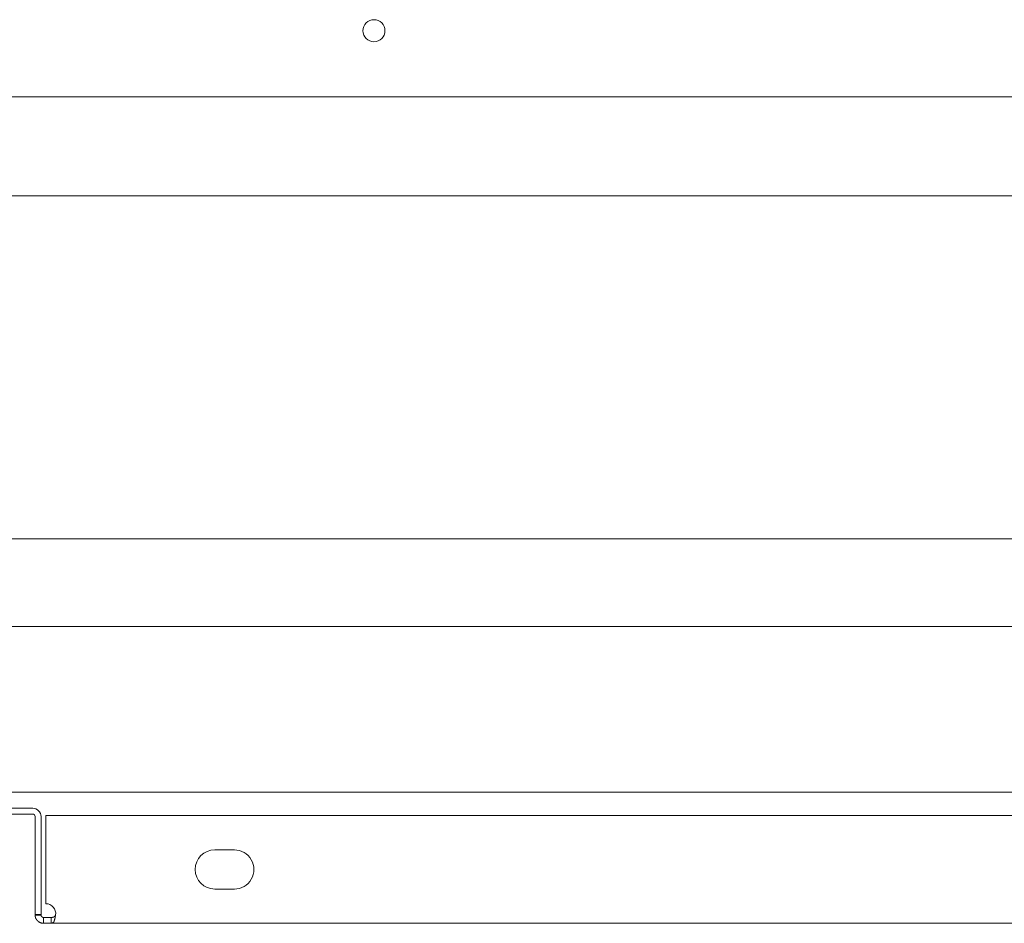
# Model space of a CAD drawing. Units: millimetres. Extents: x 943 to 10136, y 548 to 6395.
# Drawn here: x 4202 to 4404, y 562 to 746 of the extents above; entities that cross this region are included whole.
import ezdxf

# ---------------------------------------------------------------- set-up
doc = ezdxf.new("R2010")
doc.units = ezdxf.units.MM
doc.layers.add('Trimetric', color=7, linetype='Continuous')

msp = doc.modelspace()

# ---------------------------------------------------------------- linework, layer by layer
at = {"layer": 'Trimetric', "color": 193, "linetype": 'Continuous', "lineweight": 18}
for p, q in [((4547.13, 730.33), (3858.13, 730.33)), ((4550.25, 622.13), (3853.87, 622.13)), ((4555.35, 588.33), (3849.33, 588.33))]:
    msp.add_line(p, q, dxfattribs=at)
at = {"layer": 'Trimetric', "color": 3, "linetype": 'Continuous', "lineweight": 18}
for p, q in [((3860.06, 710.08), (4547.06, 710.08)), ((3943.61, 640.08), (4463.5, 640.08))]:
    msp.add_line(p, q, dxfattribs=at)
at = {"layer": 'Trimetric', "color": 151, "linetype": 'Continuous', "lineweight": 18}
for p, q in [((4205.06, 585.03), (4196.56, 585.03)), ((4205.06, 583.83), (4196.56, 583.83)), ((4205.56, 563.33), (4205.56, 583.33)), ((4206.76, 563.33), (4206.76, 583.33)), ((4577.21, 583.53), (4207.76, 583.53)), ((4207.76, 581.83), (4207.76, 565.53)), ((4246.26, 576.53), (4242.26, 576.53)), ((4242.26, 568.53), (4246.26, 568.53)), ((4206.76, 563.33), (4205.56, 563.33)), ((4591.38, 561.53), (4208.81, 561.53))]:
    msp.add_line(p, q, dxfattribs=at)
at = {"layer": 'Trimetric', "color": 193, "linetype": 'Continuous', "lineweight": 18}
msp.add_circle((4274.78, 743.83), 2.25, dxfattribs=at)
at = {"layer": 'Trimetric', "color": 151, "linetype": 'Continuous', "lineweight": 18}
for centre, radius, start, end in [((4205.06, 583.33), 1.7, 0, 90), ((4205.06, 583.33), 0.5, 0, 90), ((4242.26, 572.53), 4, 90.0001, 269.9999), ((4246.26, 572.53), 4, 269.9999, 90.0001), ((4207.76, 563.53), 2, 351.3731, 90)]:
    msp.add_arc(centre, radius, start, end, dxfattribs=at)
for points in [[(4207.76, 581.83), (4207.76, 583.53)], [(4205.56, 563.23), (4205.56, 563.33)], [(4205.56, 563.23), (4206.76, 563.23)], [(4206.76, 563.23), (4206.76, 563.33)], [(4207.26, 561.53), (4207.26, 562.73)], [(4208.81, 562.73), (4207.26, 562.73)], [(4208.81, 561.53), (4207.26, 561.53)], [(4208.81, 561.53), (4208.81, 562.73)]]:
    msp.add_open_spline(points, degree=1, dxfattribs=at)
for points, knots in [([(4205.56, 563.23), (4205.56, 563.08), (4205.59, 562.89), (4205.62, 562.78), (4205.65, 562.67), (4205.66, 562.64), (4205.67, 562.61), (4205.68, 562.6), (4205.69, 562.58), (4205.69, 562.57), (4205.69, 562.57), (4205.7, 562.56), (4205.7, 562.56), (4205.72, 562.51), (4205.75, 562.45), (4205.82, 562.33), (4205.91, 562.2), (4206.04, 562.05), (4206.2, 561.9), (4206.4, 561.77), (4206.65, 561.65), (4206.93, 561.57), (4207.26, 561.53)], [0, 0, 0.058791, 0.130753, 0.171738, 0.216015, 0.22762, 0.239413, 0.245391, 0.251444, 0.254581, 0.257279, 0.259529, 0.261871, 0.281728, 0.304078, 0.356298, 0.418378, 0.490511, 0.572469, 0.664491, 0.766332, 0.878239, 1, 1]), ([(4206.76, 563.23), (4206.76, 563.23), (4206.76, 563.22), (4206.76, 563.22), (4206.76, 563.22), (4206.76, 563.21), (4206.76, 563.21), (4206.76, 563.21), (4206.76, 563.2), (4206.76, 563.2), (4206.76, 563.2), (4206.76, 563.19), (4206.76, 563.19), (4206.76, 563.18), (4206.76, 563.18), (4206.76, 563.17), (4206.76, 563.17), (4206.76, 563.17), (4206.76, 563.16), (4206.76, 563.16), (4206.76, 563.15), (4206.76, 563.15), (4206.76, 563.14), (4206.77, 563.14), (4206.77, 563.13), (4206.77, 563.13), (4206.77, 563.12), (4206.77, 563.12), (4206.77, 563.12), (4206.77, 563.11), (4206.77, 563.11), (4206.77, 563.1), (4206.78, 563.1), (4206.78, 563.09), (4206.78, 563.09), (4206.78, 563.08), (4206.78, 563.07), (4206.78, 563.07), (4206.79, 563.06), (4206.79, 563.06), (4206.79, 563.05), (4206.79, 563.05), (4206.79, 563.04), (4206.8, 563.04), (4206.8, 563.04), (4206.8, 563.03), (4206.8, 563.03), (4206.8, 563.03), (4206.8, 563.02), (4206.8, 563.02), (4206.81, 563.02), (4206.81, 563.01), (4206.81, 563.01), (4206.81, 563.01), (4206.81, 563), (4206.82, 563), (4206.82, 562.99), (4206.82, 562.99), (4206.82, 562.99), (4206.83, 562.98), (4206.83, 562.98), (4206.83, 562.97), (4206.83, 562.97), (4206.84, 562.96), (4206.84, 562.96), (4206.84, 562.96), (4206.84, 562.95), (4206.85, 562.95), (4206.85, 562.94), (4206.86, 562.93), (4206.87, 562.92), (4206.87, 562.92), (4206.87, 562.91), (4206.88, 562.91), (4206.88, 562.9), (4206.89, 562.9), (4206.9, 562.89), (4206.9, 562.88), (4206.91, 562.88), (4206.91, 562.87), (4206.92, 562.87), (4206.92, 562.86), (4206.93, 562.86), (4206.93, 562.85), (4206.94, 562.85), (4206.95, 562.84), (4206.95, 562.84), (4206.96, 562.83), (4206.96, 562.83), (4206.97, 562.82), (4206.98, 562.82), (4207, 562.81), (4207.01, 562.8), (4207.01, 562.8), (4207.02, 562.79), (4207.03, 562.79), (4207.04, 562.78), (4207.05, 562.78), (4207.05, 562.78), (4207.06, 562.77), (4207.07, 562.77), (4207.08, 562.77), (4207.09, 562.76), (4207.1, 562.76), (4207.11, 562.76), (4207.12, 562.75), (4207.13, 562.75), (4207.14, 562.75), (4207.15, 562.75), (4207.16, 562.74), (4207.17, 562.74), (4207.18, 562.74), (4207.19, 562.74), (4207.2, 562.74), (4207.21, 562.74), (4207.22, 562.74), (4207.23, 562.74), (4207.24, 562.73), (4207.26, 562.73)], [0, 0, 0.007577, 0.015416, 0.019415, 0.023541, 0.027697, 0.03198, 0.036242, 0.040629, 0.045069, 0.049541, 0.054086, 0.058735, 0.068191, 0.073104, 0.077963, 0.08298, 0.087996, 0.093117, 0.098289, 0.103514, 0.114171, 0.119603, 0.125168, 0.130704, 0.136371, 0.14209, 0.147859, 0.153786, 0.159659, 0.165686, 0.171661, 0.17779, 0.18397, 0.190326, 0.196556, 0.209468, 0.215974, 0.22253, 0.229281, 0.235887, 0.242736, 0.249536, 0.256599, 0.260793, 0.265035, 0.269422, 0.274034, 0.278617, 0.283417, 0.28836, 0.29335, 0.298671, 0.304038, 0.309498, 0.315004, 0.320852, 0.326499, 0.332529, 0.338732, 0.344901, 0.351281, 0.357751, 0.364493, 0.371098, 0.37817, 0.385131, 0.392288, 0.406857, 0.422096, 0.430059, 0.43772, 0.445995, 0.453999, 0.462315, 0.470913, 0.488186, 0.496823, 0.505752, 0.51502, 0.524215, 0.533483, 0.542991, 0.55282, 0.562294, 0.572451, 0.582213, 0.592611, 0.60264, 0.613007, 0.634255, 0.656039, 0.66685, 0.678364, 0.689433, 0.700823, 0.712542, 0.724192, 0.736158, 0.748083, 0.759926, 0.772513, 0.784614, 0.797077, 0.809874, 0.822609, 0.835286, 0.848302, 0.861281, 0.874603, 0.887884, 0.901542, 0.915151, 0.929144, 0.943101, 0.957036, 0.970949, 0.985266, 1, 1]), ([(4208.81, 561.53), (4209.02, 561.57), (4209.18, 561.65), (4209.24, 561.69), (4209.29, 561.73), (4209.32, 561.75), (4209.33, 561.77), (4209.34, 561.78), (4209.35, 561.79), (4209.35, 561.79), (4209.36, 561.8), (4209.36, 561.8), (4209.36, 561.8), (4209.36, 561.8), (4209.36, 561.81), (4209.39, 561.86), (4209.43, 561.93), (4209.47, 562.04), (4209.51, 562.19), (4209.56, 562.38), (4209.62, 562.61), (4209.67, 562.9), (4209.73, 563.23)], [0, 0, 0.100122, 0.185051, 0.221434, 0.252973, 0.266836, 0.279144, 0.284732, 0.289965, 0.292524, 0.294837, 0.296027, 0.297106, 0.298122, 0.299328, 0.32714, 0.366813, 0.421136, 0.493082, 0.585716, 0.700977, 0.839701, 1, 1]), ([(4208.81, 562.73), (4208.82, 562.73), (4208.83, 562.73), (4208.84, 562.73), (4208.86, 562.74), (4208.88, 562.74), (4208.89, 562.74), (4208.9, 562.74), (4208.91, 562.74), (4208.92, 562.74), (4208.93, 562.74), (4208.94, 562.74), (4208.95, 562.74), (4208.97, 562.74), (4208.98, 562.74), (4209, 562.74), (4209.01, 562.74), (4209.02, 562.75), (4209.03, 562.75), (4209.04, 562.75), (4209.05, 562.75), (4209.05, 562.75), (4209.06, 562.75), (4209.07, 562.75), (4209.08, 562.75), (4209.09, 562.75), (4209.11, 562.76), (4209.11, 562.76), (4209.13, 562.76), (4209.14, 562.76), (4209.16, 562.76), (4209.17, 562.77), (4209.18, 562.77), (4209.19, 562.77), (4209.19, 562.77), (4209.2, 562.77), (4209.21, 562.77), (4209.21, 562.77), (4209.22, 562.78), (4209.23, 562.78), (4209.23, 562.78), (4209.24, 562.78), (4209.24, 562.78), (4209.25, 562.78), (4209.26, 562.78), (4209.27, 562.79), (4209.27, 562.79), (4209.28, 562.79), (4209.29, 562.79), (4209.29, 562.79), (4209.3, 562.79), (4209.3, 562.8), (4209.31, 562.8), (4209.31, 562.8), (4209.32, 562.8), (4209.32, 562.8), (4209.32, 562.8), (4209.33, 562.8), (4209.33, 562.8), (4209.33, 562.81), (4209.34, 562.81), (4209.35, 562.81), (4209.35, 562.81), (4209.35, 562.81), (4209.36, 562.81), (4209.36, 562.81), (4209.36, 562.81), (4209.36, 562.81), (4209.37, 562.82), (4209.37, 562.82), (4209.37, 562.82), (4209.37, 562.82), (4209.38, 562.82), (4209.39, 562.82), (4209.39, 562.83), (4209.39, 562.83), (4209.4, 562.83), (4209.4, 562.83), (4209.41, 562.84), (4209.41, 562.84), (4209.41, 562.84), (4209.42, 562.84), (4209.42, 562.85), (4209.43, 562.85), (4209.43, 562.85), (4209.43, 562.85), (4209.44, 562.86), (4209.44, 562.86), (4209.45, 562.86), (4209.45, 562.87), (4209.45, 562.87), (4209.46, 562.87), (4209.46, 562.88), (4209.47, 562.88), (4209.47, 562.89), (4209.48, 562.89), (4209.48, 562.89), (4209.49, 562.9), (4209.49, 562.91), (4209.5, 562.91), (4209.5, 562.92), (4209.51, 562.92), (4209.51, 562.93), (4209.52, 562.93), (4209.52, 562.94), (4209.53, 562.94), (4209.53, 562.95), (4209.54, 562.95), (4209.54, 562.96), (4209.55, 562.97), (4209.55, 562.97), (4209.56, 562.98), (4209.56, 562.99), (4209.57, 562.99), (4209.58, 563), (4209.58, 563.01), (4209.59, 563.01), (4209.59, 563.02), (4209.6, 563.03), (4209.6, 563.04), (4209.61, 563.04), (4209.62, 563.05), (4209.62, 563.06), (4209.63, 563.07), (4209.63, 563.08), (4209.64, 563.09), (4209.64, 563.09), (4209.65, 563.1), (4209.66, 563.11), (4209.66, 563.12), (4209.67, 563.13), (4209.68, 563.14), (4209.68, 563.15), (4209.69, 563.16), (4209.69, 563.17), (4209.7, 563.18), (4209.71, 563.19), (4209.71, 563.2), (4209.72, 563.21), (4209.73, 563.23)], [0, 0, 0.010246, 0.020491, 0.030445, 0.040399, 0.059726, 0.069391, 0.07906, 0.088436, 0.097815, 0.106902, 0.115993, 0.125087, 0.142694, 0.151503, 0.168545, 0.176777, 0.185308, 0.193252, 0.201495, 0.209448, 0.217404, 0.22507, 0.232745, 0.240415, 0.247799, 0.262578, 0.269678, 0.283888, 0.297532, 0.310597, 0.323676, 0.329927, 0.33589, 0.342141, 0.348105, 0.354075, 0.359751, 0.365435, 0.370825, 0.376509, 0.381613, 0.387002, 0.392106, 0.402029, 0.406848, 0.411659, 0.416194, 0.425246, 0.429489, 0.437955, 0.441906, 0.445847, 0.449516, 0.453165, 0.456825, 0.460464, 0.463832, 0.46691, 0.470268, 0.476401, 0.481955, 0.484444, 0.487221, 0.489409, 0.491898, 0.494074, 0.496275, 0.499402, 0.502256, 0.505436, 0.50835, 0.514831, 0.518384, 0.52169, 0.525306, 0.528665, 0.536072, 0.539831, 0.543628, 0.547713, 0.55159, 0.555792, 0.560013, 0.564297, 0.568623, 0.573014, 0.577684, 0.58221, 0.586989, 0.591858, 0.596773, 0.601781, 0.606814, 0.611968, 0.617366, 0.622909, 0.628239, 0.639625, 0.645682, 0.651582, 0.657817, 0.663877, 0.670297, 0.676744, 0.683353, 0.690187, 0.69699, 0.70404, 0.711069, 0.718312, 0.725724, 0.733193, 0.741017, 0.748687, 0.756739, 0.764643, 0.772927, 0.781241, 0.789731, 0.798281, 0.80721, 0.815999, 0.825136, 0.834333, 0.84371, 0.853118, 0.862903, 0.872554, 0.882581, 0.892479, 0.90272, 0.912992, 0.923449, 0.933936, 0.944766, 0.955472, 0.966487, 0.977534, 1, 1])]:
    msp.add_open_spline(points, degree=1, knots=knots, dxfattribs=at)

doc.saveas('drawing.dxf')
